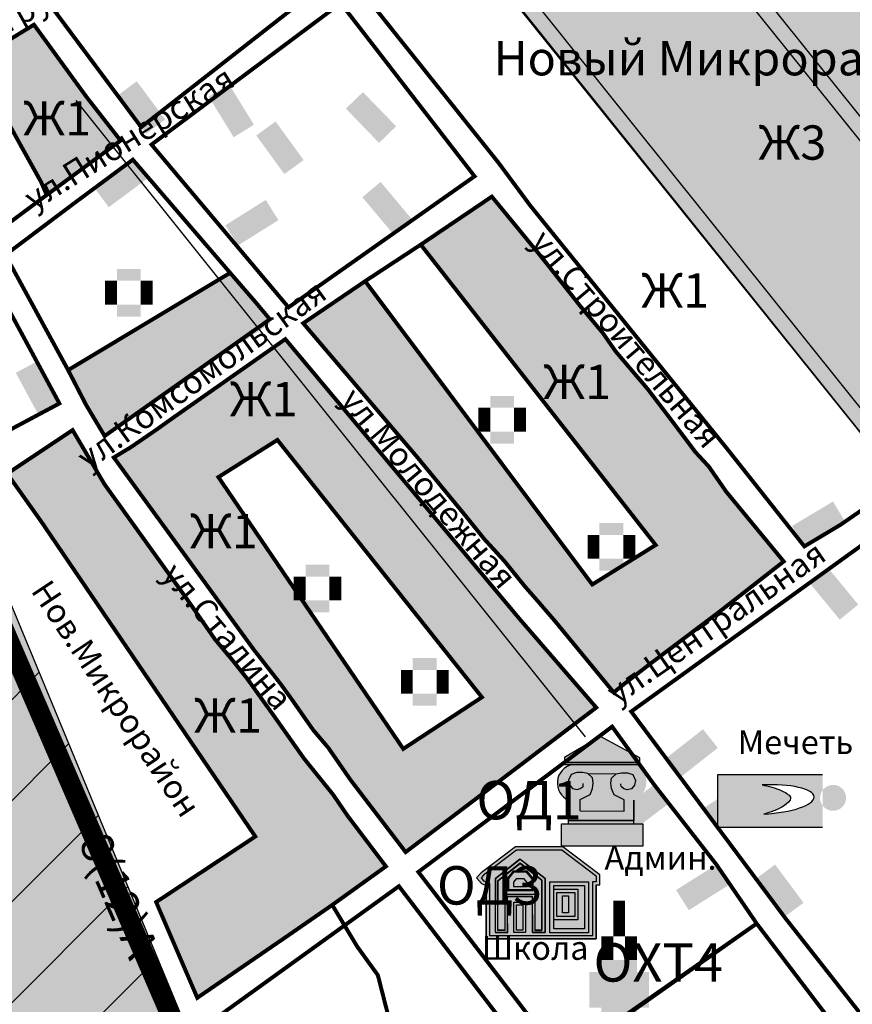
# Model space of a CAD drawing. Extents: x 119402 to 135929, y -124567 to -120987.
# Drawn here: x 133622 to 134059, y -123487 to -122970 of the extents above; entities that cross this region are included whole.
import ezdxf
from ezdxf.enums import TextEntityAlignment as Align

# ---------------------------------------------------------------- set-up
doc = ezdxf.new("R2010")
doc.units = 0
doc.header["$LTSCALE"] = 10
doc.header["$MEASUREMENT"] = 0
doc.linetypes.add('DASHED0205', pattern=[17.5, 5, -12.5])
doc.linetypes.add('DASHED1005', pattern=[37.5, 25, -12.5])
doc.layers.get('0').update_dxf_attribs({"linetype": 'CONTINUOUS'})
for name, color, linetype in [('10', 7, 'CONTINUOUS'), ('12', 7, 'CONTINUOUS'), ('13', 7, 'CONTINUOUS'), ('14', 7, 'CONTINUOUS'), ('17', 7, 'CONTINUOUS'), ('18', 7, 'CONTINUOUS'), ('19', 7, 'CONTINUOUS'), ('6', 7, 'CONTINUOUS'), ('7', 7, 'CONTINUOUS')]:
    doc.layers.add(name, color=color, linetype=linetype)
doc.styles.add('ARIALCYR', font='ARIAL.TTF', dxfattribs={"height": 1})
doc.styles.add('AUDIT_I_170614115902-0', font='TIMES.TTF', dxfattribs={"height": 60})

# ---------------------------------------------------------------- blocks, each defined once
blk = doc.blocks.new('B772')
at = {"layer": '18', "linetype": 'Continuous'}
blk.add_hatch(color=7, dxfattribs=at).paths.add_polyline_path([(0, 12.5), (18.75, 12.5), (18.75, 0), (0, 0)])
blk = doc.blocks.new('B773')
at = {"layer": '18', "linetype": 'Continuous'}
blk.add_hatch(color=7, dxfattribs=at).paths.add_polyline_path([(0, 12.5), (25, 12.5), (25, 0), (0, 0)])
blk = doc.blocks.new('B310')
at = {"layer": '6', "color": 7}
for points in [[(-6.25, 6.25), (6.25, 6.25), (-6.25, 0), (6.25, 0)], [(-12.5, 0), (-6.25, 0), (-12.5, -6.25), (-6.25, -6.25)], [(6.25, 0), (12.5, 0), (6.25, -6.25), (12.5, -6.25)], [(-12.5, -6.25), (-6.25, -6.25), (-12.5, -12.5), (-6.25, -12.5)], [(6.25, -6.25), (12.5, -6.25), (6.25, -12.5), (12.5, -12.5)], [(-6.25, -12.5), (6.25, -12.5), (-6.25, -18.75), (6.25, -18.75)]]:
    blk.add_solid(points, dxfattribs=at)
blk = doc.blocks.new('B112')
at = {"layer": '13', "color": 7}
for points in [[(0, 43.75), (6.25, 43.75), (0, 37.5), (6.25, 37.5)], [(0, 37.5), (6.25, 37.5), (0, 31.25), (6.25, 31.25)], [(0, 31.25), (6.25, 31.25), (0, 25), (6.25, 25)], [(-6.25, 25), (0, 25), (-6.25, 18.75), (0, 18.75)], [(6.25, 25), (12.5, 25), (6.25, 18.75), (12.5, 18.75)], [(-6.25, 18.75), (0, 18.75), (-6.25, 12.5), (0, 12.5)], [(6.25, 18.75), (12.5, 18.75), (6.25, 12.5), (12.5, 12.5)], [(-6.25, 12.5), (12.5, 12.5), (-6.25, 6.25), (12.5, 6.25)], [(-12.5, 6.25), (18.75, 6.25), (-12.5, 0), (18.75, 0)], [(-12.5, 0), (18.75, 0), (-12.5, -6.25), (18.75, -6.25)], [(-12.5, -6.25), (18.75, -6.25), (-12.5, -12.5), (18.75, -12.5)], [(-6.25, -12.5), (12.5, -12.5), (-6.25, -18.75), (12.5, -18.75)]]:
    blk.add_solid(points, dxfattribs=at)

msp = doc.modelspace()

# ---------------------------------------------------------------- hatches: boundary and pattern name
h = msp.add_hatch(color=256)
h.set_gradient(color1=(245, 233, 10), color2=(248, 241, 98), one_color=1, tint=0.6800000071525574)
h.paths.add_polyline_path([(134156.3153479597, -123023.493363317), (134232.9825315558, -123101.3446579908), (134088.3063857698, -123210.8145788536), (134084.3942191121, -123213.3495042049), (133830.1938645193, -122896.8970391499), (133978.3172830623, -122711.4123381899), (134077.4832990598, -122669.3283531909), (134039.4313180586, -122557.9619641204), (134436.136290554, -122416.9755143384), (134478.4733605989, -122497.8987603146), (134011.0231864456, -122826.3655315152)])
h = msp.add_hatch()
h.set_pattern_fill('ANSI31', color=256, scale=300, style=0)
h.set_pattern_definition([(45, (0, 0), (-26.51650429449553, 26.51650429449553), [])])
h.paths.add_polyline_path([(132946.1208415627, -122890.6018691911), (133376.2728690617, -122714.9881589693), (133412.0428690613, -122780.9318691912), (133995.0946100661, -124189.8456788504), (133619.6658811859, -124174.9533531909)])
for color, points in [(2, [(132946.1208415627, -122890.6018691911), (133376.2728690617, -122714.9881589693), (133412.0428690613, -122780.9318691912), (133995.0946100661, -124189.8456788504), (133619.6658811859, -124174.9533531909)]), (1, [(133907.9063516075, -123360.055358977), (133947.4218370507, -123360.055358977), (133947.4218370507, -123357.6117571433), (133926.8741602564, -123346.3008960494), (133926.5687873235, -123346.2980117508), (133907.9045736382, -123357.390122462)]), (7, [(133907.9063516075, -123361.0552979595), (133947.4218370507, -123361.0552979595), (133947.4218370507, -123360.055358977), (133907.9063516075, -123360.055358977)]), (1, [(133906.3057667652, -123392.2806690083), (133948.9137578888, -123392.2806690083), (133948.9137578888, -123403.9703182568), (133906.3057667652, -123403.9703182568)]), (7, [(133909.899083514, -123392.2806690083), (133944.2680757979, -123392.2806690083), (133944.2680757979, -123390.5061330086), (133909.899083514, -123390.5061330086)]), (7, [(133881.0965903998, -123422.8711390985), (133881.0965903998, -123425.0835448719), (133888.3440124285, -123425.0835448719), (133888.3440124285, -123422.9698171735), (133886.8103395846, -123421.1125164935), (133882.4590612952, -123421.104621458)]), (7, [(133906.7800475602, -123430.0650949739), (133910.0711886607, -123430.0650949739), (133910.0711886607, -123438.9654121483), (133906.7800475602, -123438.9654121483)])]:
    msp.add_hatch(color=color).paths.add_polyline_path(points)
h = msp.add_hatch(color=1)
edge = h.paths.add_edge_path()
edge.add_arc((133914.1071903391, -123370.7690093339), 9.95779039612935, 102.7119587969184, 245.4693380822455)
edge.add_line((133909.9729134256, -123379.828001771), (133909.899083514, -123390.5061330086))
edge.add_line((133909.899083514, -123390.5061330086), (133944.2680757979, -123390.5061330086))
edge.add_line((133944.2680757979, -123390.5061330086), (133944.2041826567, -123379.87644645))
edge.add_arc((133940.5647313764, -123370.2285513523), 10.31152197381338, 290.6678544883832, 422.8245278335914)
edge.add_line((133945.2741801312, -123361.0552979595), (133911.9159804175, -123361.0552979595))
h.paths.add_polyline_path([(133920.1529594178, -123365.7805860014), (133922.6426647196, -123368.1329994471), (133922.9734189978, -123370.7661487496), (133922.6644014104, -123373.5972148691), (133921.3461423686, -123376.8739704573), (133916.095059775, -123379.4980284515), (133916.0950666687, -123385.4621235299), (133939.1296466256, -123385.5813939813), (133939.1296466256, -123379.6172989056), (133933.8785609922, -123376.993246979), (133932.5602981674, -123373.7164929154), (133932.2512773091, -123370.8854271554), (133932.5820285419, -123368.2522774682), (133935.0717311243, -123365.8998611457)], flags=16)
at = {"true_color": 0xfbf989}
msp.add_hatch(color=51, dxfattribs=at).paths.add_polyline_path([(133916.0950666687, -123385.4621235299), (133916.095059775, -123379.4980284515), (133919.1981571151, -123377.9473563292), (133921.3461423686, -123376.8739704573), (133922.6644014104, -123373.5972148691), (133922.9734189978, -123370.7661487496), (133922.6426647196, -123368.1329994471), (133920.1529594178, -123365.7805860014), (133935.0717311243, -123365.8998611457), (133932.5820285419, -123368.2522774682), (133932.2512773091, -123370.8854271554), (133932.5602981674, -123373.7164929154), (133933.8785609922, -123376.993246979), (133936.0265474843, -123378.066630368), (133939.1296466256, -123379.6172989056), (133939.1296466256, -123385.5813939813)])
h = msp.add_hatch(color=256)
h.set_gradient(color1=(0, 0, 51), color2=(0, 0, 97), one_color=1, tint=0.1899999976158142)
h.paths.add_polyline_path([(134043.2773138573, -123394.1535414323), (134043.2773138573, -123382.5491352915, -0.1569664677975506), (134041.9993379404, -123378.5785785239, -0.1569664677975506), (134043.2773138573, -123374.6080217562), (134043.2773138573, -123366.2640392236), (133988.2937886053, -123366.2640392236), (133988.2937886053, -123394.1535414323)])
edge = h.paths.add_edge_path(flags=16)
edge.add_spline(control_points=[(134012.4285681461, -123387.1019981518), (134015.9407829278, -123386.1299142051), (134020.9457858139, -123384.744667783), (134028.4411018034, -123378.4980792511), (134019.9771236376, -123373.4548768173), (134014.9559704782, -123372.4534176956), (134011.6382513632, -123371.7917051441)], knot_values=[0, 0, 0, 0, 23.96669094995886, 34.15319531866314, 45.78870800902009, 68.45079049337313, 68.45079049337313, 68.45079049337313, 68.45079049337313], degree=3, periodic=0)
edge.add_ellipse((134012.0334097547, -123379.446851648), major_axis=(26.76584502266049, 1.381651971817017), ratio=0.2860042900663943, start_angle=270.0000000014235, end_angle=450.0000000002342, ccw=False)
h.paths.add_polyline_path([(134055.6134782927, -123378.5785785239, 0.7286585702112508), (134043.2773138573, -123374.6080217562), (134043.2773138573, -123382.5491352915, 0.7286585702112508)])
h = msp.add_hatch(color=7)
h.paths.add_polyline_path([(133866.8416817144, -123424.5633021489), (133866.8416817144, -123452.5970819482), (133924.4661286373, -123452.5970819482), (133924.4661286373, -123424.2433521561), (133926.3807871827, -123424.2433521561), (133926.3807871827, -123418.9452426023), (133907.0702789113, -123404.293582009), (133882.2124462586, -123404.293582009), (133864.2140150968, -123417.8482508514), (133861.7992795602, -123420.5532076079), (133864.4258630634, -123423.6048418065)])
h.paths.add_polyline_path([(133868.5833450035, -123423.3805659911), (133868.5833450035, -123450.8554186603), (133922.7244653482, -123450.8554186603), (133922.7244653482, -123422.5016888683), (133924.6391238984, -123422.5016888683), (133924.6391238984, -123419.8100191076), (133906.4843296309, -123406.0352452968), (133882.7949198932, -123406.0352452968), (133865.3989348718, -123419.1362102693), (133864.1152690933, -123420.5741567356), (133865.4664025609, -123422.1439393446)], flags=16)
h = msp.add_hatch(color=1)
h.paths.add_polyline_path([(133868.5833450035, -123423.3805659911), (133868.5833450035, -123450.8554186603), (133922.7244653482, -123450.8554186603), (133922.7244653482, -123422.5016888683), (133924.6391238984, -123422.5016888683), (133924.6391238984, -123419.8100191076), (133906.4843296309, -123406.0352452968), (133882.7949198932, -123406.0352452968), (133865.3989348718, -123419.1362102693), (133864.1152690933, -123420.5741567356), (133865.4664025609, -123422.1439393446)])
h.paths.add_polyline_path([(133871.6593538143, -123420.834629109), (133871.5962545362, -123449.1927473446), (133878.0890082502, -123449.2850874962), (133877.8814278078, -123430.2451878496), (133890.9727478643, -123430.1851210384), (133891.0390829981, -123449.2383688634), (133897.8319226891, -123449.2744820936), (133897.7396278728, -123420.847156933), (133884.5456192941, -123410.7179142024)], flags=16)
h.paths.add_polyline_path([(133881.344860233, -123433.3808080813), (133887.3537402064, -123433.3808080813), (133887.3537402064, -123449.2784871665), (133881.344860233, -123449.2784871665)], flags=16)
h.paths.add_polyline_path([(133900.2746766977, -123422.6521605822), (133920.4091968228, -123422.6521605822), (133920.4091968228, -123449.3335762322), (133900.2746766977, -123449.3335762322)], flags=16)
h = msp.add_hatch(color=7)
h.paths.add_polyline_path([(133871.6593538143, -123420.834629109), (133871.5962545362, -123449.1927473446), (133878.0890082502, -123449.2850874962), (133877.8814278078, -123430.2451878496), (133890.9727478643, -123430.1851210384), (133891.0390829981, -123449.2383688634), (133897.8319226891, -123449.2744820936), (133897.7396278728, -123420.847156933), (133884.5456192941, -123410.7179142024)])
h.paths.add_polyline_path([(133872.8664915048, -123422.1027062656), (133872.8291173105, -123448.0048506965), (133876.7822060656, -123448.0048506965), (133876.7822060656, -123429.1015413362), (133892.2619146091, -123429.1015413362), (133892.2619146091, -123448.1193159185), (133896.0744052239, -123448.1193159185), (133895.9904346504, -123421.7129576778), (133884.5570076253, -123412.9353404028)], flags=16)
at = {"true_color": 0xfaf870}
h = msp.add_hatch(color=51, dxfattribs=at)
h.paths.add_polyline_path([(133872.8664915048, -123422.1027062656), (133872.8291173105, -123448.0048506965), (133876.7822060656, -123448.0048506965), (133876.7822060656, -123429.1015413362), (133892.2619146091, -123429.1015413362), (133892.2619146091, -123448.1193159185), (133896.0744052239, -123448.1193159185), (133895.9904346504, -123421.7129576778), (133884.5570076253, -123412.9353404028)])
h.paths.add_polyline_path([(133878.0055388466, -123420.7726891793), (133878.0055388466, -123427.1296938002), (133891.4350639769, -123427.1296938002), (133891.4350639769, -123420.8136421293), (133888.2687621724, -123416.9792034222), (133880.941613311, -123416.965908915)], flags=16)
h = msp.add_hatch(color=7)
h.paths.add_polyline_path([(133878.0055388466, -123420.7726891793), (133878.0055388466, -123427.1296938002), (133891.4350639769, -123427.1296938002), (133891.4350639769, -123420.8136421293), (133888.2687621724, -123416.9792034222), (133880.941613311, -123416.965908915)])
h.paths.add_polyline_path([(133878.5496487611, -123420.9581424193), (133878.5496487611, -123426.5855838894), (133890.8909540624, -123426.5855838894), (133890.8909540624, -123421.0092565747), (133888.0120397698, -123417.5228484277), (133881.2087258067, -123417.5105043739)], flags=16)
h = msp.add_hatch(color=1)
h.paths.add_polyline_path([(133878.5496487611, -123420.9581424193), (133878.5496487611, -123426.5855838894), (133890.8909540624, -123426.5855838894), (133890.8909540624, -123421.0092565747), (133888.0120397698, -123417.5228484277), (133881.2087258067, -123417.5105043739)])
h.paths.add_polyline_path([(133881.0965903998, -123422.8711390985), (133881.0965903998, -123425.0835448719), (133888.3440124285, -123425.0835448719), (133888.3440124285, -123422.9698171735), (133886.8103395846, -123421.1125164935), (133882.4590612952, -123421.104621458)], flags=16)
h = msp.add_hatch(color=7)
h.paths.add_polyline_path([(133900.2746766977, -123422.6521605822), (133920.4091968228, -123422.6521605822), (133920.4091968228, -123449.3335762322), (133900.2746766977, -123449.3335762322)])
h.paths.add_polyline_path([(133902.2495534935, -123424.6270373852), (133918.4343200173, -123424.6270373852), (133918.4343200173, -123447.3586994341), (133902.2495534935, -123447.3586994341)], flags=16)
h = msp.add_hatch(color=51, dxfattribs=at)
h.paths.add_polyline_path([(133902.2495534935, -123424.6270373852), (133918.4343200173, -123424.6270373852), (133918.4343200173, -123447.3586994341), (133902.2495534935, -123447.3586994341)])
h.paths.add_polyline_path([(133902.2495534935, -123426.5339816748), (133914.9110958394, -123426.5339816748), (133914.9110958394, -123442.5932621605), (133902.2495534935, -123442.5932621605)], flags=17)
h = msp.add_hatch(color=7)
h.paths.add_polyline_path([(133902.2495534935, -123426.5339816748), (133914.9110958394, -123426.5339816748), (133914.9110958394, -123442.5932621605), (133902.2495534935, -123442.5932621605)])
h.paths.add_polyline_path([(133903.9239636668, -123428.2083918469), (133913.236685671, -123428.2083918469), (133913.236685671, -123440.9188519908), (133903.9239636668, -123440.9188519908)], flags=16)
h = msp.add_hatch(color=1)
h.paths.add_polyline_path([(133903.9239636668, -123428.2083918469), (133913.236685671, -123428.2083918469), (133913.236685671, -123440.9188519908), (133903.9239636668, -123440.9188519908)])
h.paths.add_polyline_path([(133906.7800475602, -123430.0650949739), (133910.0711886607, -123430.0650949739), (133910.0711886607, -123438.9654121483), (133906.7800475602, -123438.9654121483)], flags=16)
h = msp.add_hatch(color=7)
h.paths.add_polyline_path([(133881.344860233, -123433.3808080813), (133887.3537402064, -123433.3808080813), (133887.3537402064, -123449.2784871665), (133881.344860233, -123449.2784871665)])
h.paths.add_polyline_path([(133882.6812156991, -123434.7171635461), (133886.0173847404, -123434.7171635461), (133886.0173847404, -123447.9421316992), (133882.6812156991, -123447.9421316992)], flags=16)
msp.add_hatch(color=51, dxfattribs=at).paths.add_polyline_path([(133882.6812156991, -123434.7171635461), (133886.0173847404, -123434.7171635461), (133886.0173847404, -123447.9421316992), (133882.6812156991, -123447.9421316992)])
at = {"layer": '12', "linetype": 'Continuous'}
for points in [[(133657.1961890608, -123010.8674161901), (133629.5672830623, -122972.8693691912), (133598.3153300602, -122992.0373381899), (133623.1581030619, -123037.1701501907), (133633.3211890608, -123055.4611661901), (133636.2332990598, -123062.2443691912), (133675.0174780619, -123033.6838221905)], [(133832.4832990598, -123088.2873381899), (133955.729392061, -123245.9045251907), (133922.4832990598, -123266.6193691912), (133823.89150206, -123134.9338221905), (133803.3172830623, -123107.4533531909), (133770.8172830623, -123129.5353851906), (133817.3641580623, -123184.2111661901), (133830.7254860606, -123199.9064781909), (133838.4442360606, -123209.2775721905), (133847.8875950612, -123220.7404631899), (133855.7401340604, -123230.2736661901), (133865.8241190613, -123242.7873381899), (133876.3836890608, -123254.3517911901), (133887.1766580623, -123267.7131191912), (133892.7782200612, -123274.0764001907), (133902.6903300602, -123285.5783531909), (133933.7342750617, -123323.2853851906), (133938.8582990598, -123319.1047211905), (133951.5799780619, -123309.2111661901), (133989.29775206, -123280.8068691912), (134022.8993140608, -123254.5373381899), (133992.7704080623, -123217.9621421901), (133983.5985330623, -123204.7287441912), (133976.5467750617, -123197.1056971905), (133965.0399390608, -123181.7785491907), (133951.7489240598, -123164.3029631899), (133934.6795880609, -123144.2297211905), (133928.1063450612, -123134.7931971905), (133915.8250950612, -123120.1008141908), (133904.4217750617, -123105.6232751907), (133895.4286110606, -123094.3068691912), (133869.7743140608, -123063.0783531909)], [(133732.4832990598, -123103.0783531909), (133647.4832990598, -123154.1193691912), (133656.979392061, -123172.5021811902), (133666.6493140608, -123188.7033531909), (133753.3172830623, -123127.4533531909), (133746.463767061, -123119.2326501907)]]:
    msp.add_hatch(color=31, dxfattribs=at).paths.add_polyline_path(points)
h = msp.add_hatch(color=31, dxfattribs=at)
h.paths.add_polyline_path([(133702.463767061, -123179.1965171901), (133693.8329080623, -123185.3635101906), (133679.9911110606, -123194.8439781909), (133671.4432590604, -123199.95237719), (133745.0536110606, -123301.0373381899), (133758.9735330623, -123318.8312831904), (133764.6913060602, -123326.7199551911), (133776.06337706, -123342.9924161901), (133784.0077130609, -123352.3303061902), (133795.5360330623, -123369.0207361906), (133824.5672830623, -123407.0373381899), (133924.5653300602, -123331.2033531909), (133884.4413060602, -123284.8283531909), (133761.4422830623, -123137.8693691912)])
h.paths.add_polyline_path([(133726.3250950612, -123210.2834311902), (133757.2791970615, -123190.7619471905), (133864.5672830623, -123325.7873381899), (133823.3172830623, -123352.8693691912)], flags=16)
at = {"layer": '13', "linetype": 'Continuous'}
msp.add_hatch(color=7, dxfattribs=at).paths.add_polyline_path([(133925.6392763725, -123400.0684296087), (133934.943276372, -123403.7484296084), (133944.5432763735, -123379.4764296085), (133935.2392763721, -123375.7964296088)])
at = {"layer": '18', "linetype": 'Continuous'}
msp.add_hatch(color=7, dxfattribs=at).paths.add_polyline_path([(133867.1502910611, -123340.6193691912), (133835.4832990598, -123364.3693691912), (133844.4832990598, -123376.3693691912), (133876.1493140608, -123352.6193691912)])
at = {"layer": '19', "linetype": 'Continuous'}
msp.add_hatch(color=31, dxfattribs=at).paths.add_polyline_path([(133745.6952130609, -123398.8791351906), (133720.2215800602, -123415.7189781909), (133693.666892061, -123433.2717131899), (133715.2577130609, -123483.5090171901), (133763.8495090604, -123450.1506191912), (133786.2870090604, -123434.6174161901), (133814.2059550602, -123414.5490561902), (133794.057517061, -123387.9338221905), (133786.5545880609, -123376.9396811902), (133771.2215800602, -123357.9269861906), (133755.7235330623, -123335.9406581904), (133741.42275206, -123316.0334311902), (133733.6707990598, -123306.29612719), (133724.6297830623, -123295.5402671901), (133709.8182590604, -123274.2463221905), (133666.6278300602, -123214.1076501907), (133649.8309550602, -123185.5900721905), (133615.5516580623, -123208.4826501907), (133633.1707990598, -123233.2844081904)])

# ---------------------------------------------------------------- linework, layer by layer
for p, q in [((134165.9898654654, -123149.5901214505), (133905.6473530121, -122824.4036593815)), ((134159.7447266726, -123154.5899455933), (133900.5298390505, -122830.8119677783)), ((134090.9881810602, -123208.7853851906), (133844.5280971449, -122900.9390716002)), ((134084.7430422674, -123213.7852093334), (133839.4105831834, -122907.3473799969)), ((133918.9309212925, -123346.5334913349), (133651.6672714603, -123012.7020325019)), ((133918.9309212925, -123346.5334913349), (133651.6672714603, -123012.7020325019)), ((133988.2937886053, -123366.2640392236), (134043.2773138573, -123366.2640392236)), ((133988.2937886053, -123394.1535414323), (133988.2937886053, -123366.2640392236)), ((134043.2773138573, -123394.1535414323), (133988.2937886053, -123394.1535414323))]:
    msp.add_line(p, q)
at = {"color": 7}
msp.add_line((133920.1529594178, -123365.7805860014), (133935.0717311243, -123365.8998611457), dxfattribs=at)
msp.add_lwpolyline([(134156.3153479597, -123023.493363317), (134232.9825315558, -123101.3446579908), (134088.3063857698, -123210.8145788536), (134084.3942191121, -123213.3495042049), (133830.1938645193, -122896.8970391499), (133978.3172830623, -122711.4123381899), (134077.4832990598, -122669.3283531909), (134039.4313180586, -122557.9619641204), (134436.136290554, -122416.9755143384), (134478.4733605989, -122497.8987603146), (134011.0231864456, -122826.3655315152), (134156.3153479597, -123023.493363317)])
msp.add_lwpolyline([(132946.1208415627, -122890.6018691911), (133376.2728690617, -122714.9881589693), (133412.0428690613, -122780.9318691912), (133995.0946100661, -124189.8456788504), (133619.6658811859, -124174.9533531909)], close=True)
for points in [[(133907.9063516075, -123360.055358977), (133947.4218370507, -123360.055358977), (133947.4218370507, -123357.6117571433), (133926.8741602564, -123346.3008960494), (133926.5687873235, -123346.2980117508), (133907.9045736382, -123357.390122462)], [(133907.9063516075, -123361.0552979595), (133947.4218370507, -123361.0552979595), (133947.4218370507, -123360.055358977), (133907.9063516075, -123360.055358977)], [(133906.3057667652, -123392.2806690083), (133948.9137578888, -123392.2806690083), (133948.9137578888, -123403.9703182568), (133906.3057667652, -123403.9703182568)], [(133909.899083514, -123392.2806690083), (133944.2680757979, -123392.2806690083), (133944.2680757979, -123390.5061330086), (133909.899083514, -123390.5061330086)], [(133866.8416817144, -123424.5633021489), (133866.8416817144, -123452.5970819482), (133924.4661286373, -123452.5970819482), (133924.4661286373, -123424.2433521561), (133926.3807871827, -123424.2433521561), (133926.3807871827, -123418.9452426023), (133907.0702789113, -123404.293582009), (133882.2124462586, -123404.293582009), (133864.2140150968, -123417.8482508514), (133861.7992795602, -123420.5532076079), (133864.4258630634, -123423.6048418065)], [(133868.5833450035, -123423.3805659911), (133868.5833450035, -123450.8554186603), (133922.7244653482, -123450.8554186603), (133922.7244653482, -123422.5016888683), (133924.6391238984, -123422.5016888683), (133924.6391238984, -123419.8100191076), (133906.4843296309, -123406.0352452968), (133882.7949198932, -123406.0352452968), (133865.3989348718, -123419.1362102693), (133864.1152690933, -123420.5741567356), (133865.4664025609, -123422.1439393446)], [(133871.6593538143, -123420.834629109), (133871.5962545362, -123449.1927473446), (133878.0890082502, -123449.2850874962), (133877.8814278078, -123430.2451878496), (133890.9727478643, -123430.1851210384), (133891.0390829981, -123449.2383688634), (133897.8319226891, -123449.2744820936), (133897.7396278728, -123420.847156933), (133884.5456192941, -123410.7179142024)], [(133872.8664915048, -123422.1027062656), (133872.8291173105, -123448.0048506965), (133876.7822060656, -123448.0048506965), (133876.7822060656, -123429.1015413362), (133892.2619146091, -123429.1015413362), (133892.2619146091, -123448.1193159185), (133896.0744052239, -123448.1193159185), (133895.9904346504, -123421.7129576778), (133884.5570076253, -123412.9353404028)], [(133878.0055388466, -123420.7726891793), (133878.0055388466, -123427.1296938002), (133891.4350639769, -123427.1296938002), (133891.4350639769, -123420.8136421293), (133888.2687621724, -123416.9792034222), (133880.941613311, -123416.965908915)], [(133878.5496487611, -123420.9581424193), (133878.5496487611, -123426.5855838894), (133890.8909540624, -123426.5855838894), (133890.8909540624, -123421.0092565747), (133888.0120397698, -123417.5228484277), (133881.2087258067, -123417.5105043739)], [(133881.0965903998, -123422.8711390985), (133881.0965903998, -123425.0835448719), (133888.3440124285, -123425.0835448719), (133888.3440124285, -123422.9698171735), (133886.8103395846, -123421.1125164935), (133882.4590612952, -123421.104621458)], [(133900.2746766977, -123422.6521605822), (133920.4091968228, -123422.6521605822), (133920.4091968228, -123449.3335762322), (133900.2746766977, -123449.3335762322)], [(133902.2495534935, -123424.6270373852), (133918.4343200173, -123424.6270373852), (133918.4343200173, -123447.3586994341), (133902.2495534935, -123447.3586994341)], [(133902.2495534935, -123426.5339816748), (133914.9110958394, -123426.5339816748), (133914.9110958394, -123442.5932621605), (133902.2495534935, -123442.5932621605)], [(133903.9239636668, -123428.2083918469), (133913.236685671, -123428.2083918469), (133913.236685671, -123440.9188519908), (133903.9239636668, -123440.9188519908)], [(133906.7800475602, -123430.0650949739), (133910.0711886607, -123430.0650949739), (133910.0711886607, -123438.9654121483), (133906.7800475602, -123438.9654121483)], [(133881.344860233, -123433.3808080813), (133887.3537402064, -123433.3808080813), (133887.3537402064, -123449.2784871665), (133881.344860233, -123449.2784871665)], [(133882.6812156991, -123434.7171635461), (133886.0173847404, -123434.7171635461), (133886.0173847404, -123447.9421316992), (133882.6812156991, -123447.9421316992)]]:
    msp.add_lwpolyline(points, close=True, dxfattribs=at)
for points in [[(133911.9159804175, -123361.0552979595), (133945.2741801312, -123361.0552979595)], [(133916.0950666687, -123385.4621235299), (133916.0950666687, -123385.4621235299), (133916.095059775, -123379.4980284515), (133919.1981571151, -123377.9473563292), (133921.3461423686, -123376.8739704573), (133922.6644014104, -123373.5972148691), (133922.9734189978, -123370.7661487496), (133922.6426647196, -123368.1329994471), (133920.1529594178, -123365.7805860014), (133917.4079023583, -123365.3034691996), (133914.3547438609, -123365.3484257272), (133911.4403822554, -123366.2577351247), (133910.0081883187, -123369.359054773), (133910.6641207451, -123371.8471146644), (133912.1577191616, -123373.648705447), (133914.5268707557, -123374.2149082282), (133916.1210403668, -123373.6879968167), (133917.6272385532, -123372.5740439081), (133917.7096337697, -123371.1043135709)], [(133916.0950666687, -123385.4621235299), (133939.1296466256, -123385.5813939813), (133939.1296466256, -123379.6172989056), (133936.0265474843, -123378.066630368), (133933.8785609922, -123376.993246979), (133932.5602981674, -123373.7164929154), (133932.2512773091, -123370.8854271554), (133932.5820285419, -123368.2522774682), (133935.0717311243, -123365.8998611457), (133937.8167876287, -123365.422741169), (133940.8699461857, -123365.4676941679), (133943.7843088342, -123366.3770001995), (133945.2165063547, -123369.478318191), (133944.5605768135, -123371.9663788424), (133943.0669804795, -123373.7679713461), (133940.697829541, -123374.3341768672), (133939.1036593134, -123373.8072672998), (133937.5974598399, -123372.6933161327), (133937.5150629265, -123371.2235858896)], [(133909.9729134256, -123379.828001771), (133909.899083514, -123390.5061330086), (133944.2680757979, -123390.5061330086), (133944.2041826567, -123379.87644645)], [(133944.2041826567, -123379.87644645), (133944.2680757979, -123390.5061330086)], [(133909.899083514, -123390.5061330086), (133944.2680757979, -123390.5061330086)], [(133871.6272996031, -123420.8453792107), (133884.5799428389, -123410.6999861125), (133897.7946484712, -123420.8453792107)], [(133872.8996737723, -123422.1240999235), (133884.5910927941, -123412.9989909651), (133895.977874706, -123421.7376234742)], [(133924.4920540419, -123424.2472642761), (133924.4920540419, -123424.2472642761), (133924.4920540419, -123452.5084902562), (133866.7930046462, -123452.5084902562), (133866.7930046462, -123424.4947541736)], [(133878.0184228231, -123449.2971815486), (133871.6272996031, -123449.2971815486), (133871.6272996031, -123420.8453792107), (133871.6272996031, -123420.8453792107)], [(133876.7432139483, -123448.024807377), (133872.8996737723, -123448.024807377), (133872.8996737723, -123422.1240999235)], [(133897.7946484712, -123420.8453792107), (133897.7946484712, -123420.8453792107), (133897.7946484712, -123449.2971815486), (133890.9921193544, -123449.2971815486)], [(133895.9759331868, -123421.7376234742), (133895.9759331868, -123447.9217205716), (133892.2623563134, -123447.9224567738)], [(133876.7431702752, -123448.024807377), (133876.7431702752, -123448.024807377), (133876.7431702752, -123429.0444636506), (133892.2625181139, -123429.0444636506), (133892.2625181139, -123447.9224567738), (133892.2625181139, -123447.9224567738)], [(133878.0172902726, -123449.2959479829), (133878.0172902726, -123449.2959479829), (133878.0172902726, -123430.318583648), (133890.9883981117, -123430.318583648), (133890.9883981117, -123449.2955822803), (133890.9883981117, -123449.2955822803)]]:
    msp.add_lwpolyline(points, dxfattribs=at)
at = {"color": 7, "lineweight": 15}
for points in [[(133917.7096337697, -123371.1043135709), (133917.6272385532, -123372.5740439081), (133916.1210403668, -123373.6879968167), (133914.5268707557, -123374.2149082282), (133912.1577191616, -123373.648705447), (133910.6641207451, -123371.8471146644), (133910.0081883187, -123369.359054773), (133911.4403822554, -123366.2577351247), (133914.3547438609, -123365.3484257272), (133917.4079023583, -123365.3034691996), (133920.1529594178, -123365.7805860014), (133922.6426647196, -123368.1329994471), (133922.9734189978, -123370.7661487496), (133922.6644014104, -123373.5972148691), (133921.3461423686, -123376.8739704573), (133916.095059775, -123379.4980284515), (133916.0950666687, -123385.4621235299), (133939.1296466256, -123385.5813939813), (133939.1296466256, -123379.6172989056), (133933.8785609922, -123376.993246979), (133932.5602981674, -123373.7164929154), (133932.2512773091, -123370.8854271554), (133932.5820285419, -123368.2522774682), (133935.0717311243, -123365.8998611457), (133937.8167876287, -123365.422741169), (133940.8699461857, -123365.4676941679), (133943.7843088342, -123366.3770001995), (133945.2165063547, -123369.478318191), (133944.5605768135, -123371.9663788424), (133943.0669804795, -123373.7679713461), (133940.697829541, -123374.3341768672), (133939.1036593134, -123373.8072672998), (133937.5974598399, -123372.6933161327), (133937.5150629265, -123371.2235858896)], [(133920.1529594178, -123365.7805860014), (133935.0717311243, -123365.8998611457)]]:
    msp.add_lwpolyline(points, dxfattribs=at)
at = {"color": 7}
msp.add_arc((133914.1071903391, -123370.7690093339), 9.95779039612935, 102.7119587867919, 245.4693380739669, dxfattribs=at)
msp.add_ellipse((134012.0334097547, -123379.446851648), major_axis=(26.76584502266049, 1.381651971817016), ratio=0.2860042900663943, start_param=4.712388980409534, end_param=7.85398163397857)
msp.add_spline([(134011.6382513632, -123371.7917051441), (134022.2483178554, -123375.0372258327), (134026.5207939138, -123378.8053652789), (134023.2536124205, -123382.5734963078), (134012.4285681461, -123387.1019981518)], degree=3)
at = {"layer": '10', "color": 7, "const_width": 10.42, "flags": 128}
msp.add_lwpolyline([(133411.1562795967, -122778.4698487609), (133412.0428690613, -122780.9318691912), (133442.8993140608, -122866.6193691912), (133455.3993140608, -122893.7033531909), (133511.6493140608, -123055.1623381899), (133530.3993140608, -123096.8283531909), (133615.9315410611, -123295.0265961905), (133674.12587706, -123429.8771811902), (133703.1082990598, -123497.0373381899), (133720.2684550602, -123536.6389001907), (133797.8241190613, -123721.6877281909), (133807.7684550602, -123745.4181971905), (133831.3456030619, -123801.67112719), (133902.6649390608, -123971.8410491907), (133974.1768362123, -124142.4696773662)], dxfattribs=at)
at = {"layer": '10', "color": 31, "const_width": 6.25, "flags": 128}
msp.add_lwpolyline([(133411.1562795967, -122778.4698487609), (133412.0428690613, -122780.9318691912), (133442.8993140608, -122866.6193691912), (133455.3993140608, -122893.7033531909), (133511.6493140608, -123055.1623381899), (133530.3993140608, -123096.8283531909), (133615.9315410611, -123295.0265961905), (133674.12587706, -123429.8771811902), (133703.1082990598, -123497.0373381899), (133720.2684550602, -123536.6389001907), (133797.8241190613, -123721.6877281909), (133807.7684550602, -123745.4181971905), (133831.3456030619, -123801.67112719), (133902.6649390608, -123971.8410491907), (133974.1768362123, -124142.4696773662)], dxfattribs=at)
at = {"layer": '12', "color": 7, "const_width": 2.08, "flags": 128}
for points in [[(133704.0516580623, -122926.29612719), (133671.026267061, -122947.13987719), (133640.8153300602, -122966.2043301911), (133673.463767061, -123010.0353851906), (133685.8172830623, -123026.6193691912), (133746.1854470615, -122979.3732751907), (133781.6493140608, -122951.6193691912), (133792.4832990598, -122944.1193691912), (133873.3172830623, -123045.3693691912), (133889.9832990598, -123067.8693691912), (133993.2118140608, -123195.4045251907), (134033.7332990598, -123246.6193691912), (134052.70400206, -123235.2844081904), (134090.9881810602, -123208.7853851906), (134266.7489240598, -123075.7951501907)], [(133860.7108380609, -123052.4318691912), (133790.50087706, -122961.5978851906), (133691.2332990598, -123035.7853851906), (133763.1082990598, -123121.2033531909), (133860.7108380609, -123052.4318691912)], [(133657.1961890608, -123010.8674161901), (133629.5672830623, -122972.8693691912), (133598.3153300602, -122992.0373381899), (133623.1581030619, -123037.1701501907), (133633.3211890608, -123055.4611661901), (133636.2332990598, -123062.2443691912), (133675.0174780619, -123033.6838221905), (133657.1961890608, -123010.8674161901)], [(133598.3153300602, -122992.0373381899), (133573.5243140608, -123007.2443691912), (133608.5243140608, -123082.8693691912), (133636.2332990598, -123062.2443691912), (133633.3211890608, -123055.4611661901), (133623.1581030619, -123037.1701501907), (133598.3153300602, -122992.0373381899)], [(133562.901267061, -123014.3283531909), (133518.7332990598, -123042.8693691912), (133550.23525206, -123117.1642911901), (133587.0672830623, -123202.0373381899), (133617.4090800602, -123185.2355801911), (133642.8993140608, -123171.6193691912), (133631.7225560602, -123150.8722991907), (133605.8172830623, -123102.8693691912), (133598.1678690613, -123089.2756191912), (133590.5936500617, -123072.99925219), (133562.901267061, -123014.3283531909)], [(133732.4832990598, -123103.0783531909), (133681.4422830623, -123043.7033531909), (133650.0750950612, -123066.9894861906), (133614.5653300602, -123093.7033531909), (133647.4832990598, -123154.1193691912), (133732.4832990598, -123103.0783531909)], [(133832.4832990598, -123088.2873381899), (133955.729392061, -123245.9045251907), (133922.4832990598, -123266.6193691912), (133823.89150206, -123134.9338221905), (133803.3172830623, -123107.4533531909), (133770.8172830623, -123129.5353851906), (133817.3641580623, -123184.2111661901), (133830.7254860606, -123199.9064781909), (133838.4442360606, -123209.2775721905), (133847.8875950612, -123220.7404631899), (133855.7401340604, -123230.2736661901), (133865.8241190613, -123242.7873381899), (133876.3836890608, -123254.3517911901), (133887.1766580623, -123267.7131191912), (133892.7782200612, -123274.0764001907), (133902.6903300602, -123285.5783531909), (133933.7342750617, -123323.2853851906), (133938.8582990598, -123319.1047211905), (133951.5799780619, -123309.2111661901), (133989.29775206, -123280.8068691912), (134022.8993140608, -123254.5373381899), (133992.7704080623, -123217.9621421901), (133983.5985330623, -123204.7287441912), (133976.5467750617, -123197.1056971905), (133965.0399390608, -123181.7785491907), (133951.7489240598, -123164.3029631899), (133934.6795880609, -123144.2297211905), (133928.1063450612, -123134.7931971905), (133915.8250950612, -123120.1008141908), (133904.4217750617, -123105.6232751907), (133895.4286110606, -123094.3068691912), (133869.7743140608, -123063.0783531909), (133832.4832990598, -123088.2873381899)], [(133803.3172830623, -123107.4533531909), (133823.89150206, -123134.9338221905), (133922.4832990598, -123266.6193691912), (133955.729392061, -123245.9045251907), (133832.4832990598, -123088.2873381899), (133803.3172830623, -123107.4533531909)], [(133732.4832990598, -123103.0783531909), (133647.4832990598, -123154.1193691912), (133656.979392061, -123172.5021811902), (133666.6493140608, -123188.7033531909), (133753.3172830623, -123127.4533531909), (133746.463767061, -123119.2326501907), (133732.4832990598, -123103.0783531909)], [(133702.463767061, -123179.1965171901), (133693.8329080623, -123185.3635101906), (133679.9911110606, -123194.8439781909), (133671.4432590604, -123199.95237719), (133745.0536110606, -123301.0373381899), (133758.9735330623, -123318.8312831904), (133764.6913060602, -123326.7199551911), (133776.06337706, -123342.9924161901), (133784.0077130609, -123352.3303061902), (133795.5360330623, -123369.0207361906), (133824.5672830623, -123407.0373381899), (133924.5653300602, -123331.2033531909), (133884.4413060602, -123284.8283531909), (133761.4422830623, -123137.8693691912), (133702.463767061, -123179.1965171901)], [(134219.1493140608, -123294.5373381899), (134144.9832990598, -123187.4533531909), (134060.3690410611, -123248.5158531909), (134036.4432590604, -123265.7814781909), (133942.8993140608, -123333.2873381899), (133968.6649390608, -123367.8342131899), (133988.2938450612, -123394.1535491907), (134008.3504860606, -123421.04612719), (134023.4930640608, -123441.3498381899), (134099.9832990598, -123538.7033531909), (134168.4149390608, -123492.0324551911), (134209.9832990598, -123463.2873381899), (134185.6229470615, -123426.2834311902), (134177.4832990598, -123413.2873381899), (134215.3993140608, -123393.7033531909), (134172.0672830623, -123325.3693691912), (134219.1493140608, -123294.5373381899)], [(133726.3250950612, -123210.2834311902), (133757.2791970615, -123190.7619471905), (133864.5672830623, -123325.7873381899), (133823.3172830623, -123352.8693691912), (133726.3250950612, -123210.2834311902)], [(133726.3250950612, -123210.2834311902), (133823.3172830623, -123352.8693691912), (133864.5672830623, -123325.7873381899), (133757.2791970615, -123190.7619471905), (133726.3250950612, -123210.2834311902)], [(133906.6493140608, -123515.7873381899), (134008.7332990598, -123444.5373381899), (133987.6122050602, -123413.6115561902), (133954.9051740598, -123371.62425219), (133932.8993140608, -123341.2033531909), (133831.2332990598, -123417.45237719), (133906.6493140608, -123515.7873381899)], [(133721.6493140608, -123496.6193691912), (133820.3993140608, -123721.2033531909), (133876.01650206, -123681.5715171901), (133930.5692360606, -123642.6974941912), (133961.0243140608, -123620.9953461905), (133903.5243140608, -123532.8703461905), (133821.026267061, -123424.9533531909), (133721.6493140608, -123496.6193691912)]]:
    msp.add_lwpolyline(points, dxfattribs=at)
at = {"layer": '14', "color": 7, "const_width": 2.08, "flags": 128}
msp.add_lwpolyline([(134008.7332990598, -123444.5373381899), (134089.1493140608, -123550.3693691912), (133978.3153300602, -123623.7033531909), (133937.9081030619, -123566.7287441912), (133915.8709940613, -123530.2375331904), (133906.6493140608, -123515.7873381899), (133925.5057590604, -123502.6310881899), (133945.9588840604, -123488.7375331904), (134008.7332990598, -123444.5373381899)], dxfattribs=at)
at = {"layer": '19', "color": 7, "const_width": 2.08, "flags": 128}
msp.add_lwpolyline([(133745.6952130609, -123398.8791351906), (133720.2215800602, -123415.7189781909), (133693.666892061, -123433.2717131899), (133715.2577130609, -123483.5090171901), (133763.8495090604, -123450.1506191912), (133786.2870090604, -123434.6174161901), (133814.2059550602, -123414.5490561902), (133794.057517061, -123387.9338221905), (133786.5545880609, -123376.9396811902), (133771.2215800602, -123357.9269861906), (133755.7235330623, -123335.9406581904), (133741.42275206, -123316.0334311902), (133733.6707990598, -123306.29612719), (133724.6297830623, -123295.5402671901), (133709.8182590604, -123274.2463221905), (133666.6278300602, -123214.1076501907), (133649.8309550602, -123185.5900721905), (133615.5516580623, -123208.4826501907), (133633.1707990598, -123233.2844081904), (133745.6952130609, -123398.8791351906)], dxfattribs=at)
at = {"layer": '6', "color": 7, "linetype": 'DASHED0205', "const_width": 2.08, "flags": 128}
msp.add_lwpolyline([(133764.2463657605, -122652.9838550051), (133765.8172830623, -122655.7873381899), (133867.4832990598, -122618.7033531909), (134029.854392061, -122556.2277671901), (134034.3563450612, -122567.7316741907), (134042.6922830623, -122576.2033531909), (134056.4422830623, -122611.8283531909), (134070.5829080623, -122649.1330411901), (134077.4832990598, -122669.3283531909), (134062.6922830623, -122674.1193691912), (134057.1844700612, -122656.8322601906), (134046.2332990598, -122625.7873381899), (134020.7831030619, -122632.8810881899), (133943.7440410611, -122654.3517911901), (133955.1219700612, -122690.3097991907), (133867.8192360606, -122720.2082361906), (133837.5086890608, -122742.7463221905), (133846.2332990598, -122753.7033531909), (133836.2332990598, -122761.2033531909), (133829.9832990598, -122789.1213221905), (133852.4832990598, -122819.1193691912), (133699.5672830623, -122918.7033531909), (133704.0516580623, -122926.29612719), (133671.026267061, -122947.13987719), (133640.8153300602, -122966.2043301911), (133673.463767061, -123010.0353851906), (133685.8172830623, -123026.6193691912), (133746.1854470615, -122979.3732751907), (133781.6493140608, -122951.6193691912), (133792.4832990598, -122944.1193691912), (133873.3172830623, -123045.3693691912), (133889.9832990598, -123067.8693691912), (133993.2118140608, -123195.4045251907), (134033.7332990598, -123246.6193691912), (134052.70400206, -123235.2844081904), (134090.9881810602, -123208.7853851906), (134266.7489240598, -123075.7951501907), (134276.6493140608, -123062.0373381899), (134248.7332990598, -123033.2873381899), (134208.6639440449, -122989.5475517274)], dxfattribs=at)
at = {"layer": '7', "color": 32, "linetype": 'DASHED1005', "const_width": 2.08, "flags": 128}
msp.add_lwpolyline([(133786.2870090604, -123434.6174161901), (133786.2323220615, -123435.0910491907), (133793.8192360606, -123447.7355801911), (133799.1493140608, -123456.6193691912), (133809.9832990598, -123471.6193691912), (133819.1493140608, -123507.4533531909), (133828.7332990598, -123515.3703461905), (133854.5672830623, -123512.0363611906), (133883.7332990598, -123525.7863611906), (133894.1493140608, -123543.2863611906), (133893.7332990598, -123564.5363611906), (133858.3172830623, -123560.7863611906), (133835.8172830623, -123574.5363611906), (133830.8172830623, -123590.7863611906), (133842.4832990598, -123633.2863611906), (133855.3993140608, -123661.6203461905)], dxfattribs=at)

# ---------------------------------------------------------------- block references
at = {"layer": '13'}
msp.add_blockref('B112', (133933.4588840604, -123476.2375331904), dxfattribs=at)
at = {"layer": '18'}
for name, p, rotation in [('B772', (133622.8993140608, -122996.2033531909), 299.4291530045602), ('B773', (133673.463767061, -123010.0353851906), 306.6810880371513), ('B773', (133744.9832990598, -123025.3693691912), 121.6116650414056), ('B773', (133819.5672830623, -123026.2033531909), 134.0344740542229), ('B772', (133675.0174780619, -123033.6838221905), 127.9962249776668), ('B773', (133771.0331030619, -123043.9006191912), 126.0303639842921), ('B772', (133623.1581030619, -123037.1701501907), 299.0561829967201), ('B773', (133681.4422830623, -123043.7033531909), 216.5849420038068), ('B773', (133827.4832990598, -123074.5373381899), 129.9381659852599), ('B773', (133736.6493140608, -123088.7033531909), 32.12407098652753), ('B772', (133895.4286110606, -123094.3068691912), 129.4069989826426), ('B772', (133904.4217750617, -123105.6232751907), 222.9238449445754), ('B772', (133746.463767061, -123119.2326501907), 214.395160993199), ('B772', (133823.89150206, -123134.9338221905), 126.8253929713381), ('B772', (133928.1063450612, -123134.7931971905), 129.8958230641444), ('B772', (133702.4832990598, -123140.7873381899), 216.8643329416416), ('B772', (133934.6795880609, -123144.2297211905), 220.7528669674452), ('B773', (133642.8993140608, -123171.6193691912), 118.315502035038), ('B772', (133656.979392061, -123172.5021811902), 300.8297780076808), ('B772', (133951.7489240598, -123164.3029631899), 216.2509619976146), ('B772', (133817.3641580623, -123184.2111661901), 310.4060950220169), ('B772', (133702.463767061, -123179.1965171901), 215.5426149972157), ('B772', (133976.5467750617, -123197.1056971905), 126.9010829889833), ('B772', (133679.9911110606, -123194.8439781909), 309.9823990431454), ('B772', (133786.6493140608, -123196.6193691912), 302.1214159589559), ('B772', (133838.4442360606, -123209.2775721905), 309.480892028071), ('B772', (133992.7704080623, -123217.9621421901), 124.7289429917286), ('B772', (133666.6278300602, -123214.1076501907), 209.8158580017003), ('B772', (133804.5672830623, -123223.7033531909), 299.7381460119631), ('B772', (133855.7401340604, -123230.2736661901), 308.8616570366365), ('B773', (134033.7332990598, -123246.6193691912), 30.85915104306792), ('B772', (133824.9832990598, -123247.8693691912), 301.8243480574732), ('B772', (133969.9832990598, -123252.0373381899), 307.5670460133042), ('B772', (133876.3836890608, -123254.3517911901), 308.928962013683), ('B772', (133838.3172830623, -123267.8693691912), 306.6009790164111), ('B772', (133989.29775206, -123280.8068691912), 38.01923697574846), ('B773', (134036.4432590604, -123265.7814781909), 309.4812510095347), ('B772', (133892.7782200612, -123274.0764001907), 310.7525279563193), ('B772', (133709.8182590604, -123274.2463221905), 209.7881550128762), ('B772', (133884.4413060602, -123284.8283531909), 215.803515998301), ('B772', (133733.6707990598, -123306.29612719), 130.0531220601414), ('B772', (133745.0536110606, -123301.0373381899), 308.033977019106), ('B772', (133951.5799780619, -123309.2111661901), 128.4250689519623), ('B772', (133933.7342750617, -123323.2853851906), 39.21198301909121), ('B772', (133755.7235330623, -123335.9406581904), 125.6960910404214), ('B772', (133764.6913060602, -123326.7199551911), 304.9462950367737), ('B772', (133890.8172830623, -123323.7033531909), 216.4252439400695), ('B773', (133968.6649390608, -123367.8342131899), 38.23465902701528), ('B772', (133784.0077130609, -123352.3303061902), 304.6317640190606), ('B772', (133771.2215800602, -123357.9269861906), 202.3683789891283), ('B772', (133794.057517061, -123387.9338221905), 124.3151720205081), ('B772', (133827.0672830623, -123371.2033531909), 210.061375002243), ('B773', (133954.9051740598, -123371.62425219), 217.4129850479583), ('B773', (133988.2938450612, -123394.1535491907), 34.12655104248891), ('B772', (133745.6952130609, -123398.8791351906), 213.4631560008524), ('B772', (133786.2870090604, -123434.6174161901), 35.70993299475669), ('B773', (133987.6122050602, -123413.6115561902), 212.1828399956098), ('B773', (134008.3504860606, -123421.04612719), 306.7141319487117), ('B772', (133763.8495090604, -123450.1506191912), 127.3157250489739)]:
    msp.add_blockref(name, p, dxfattribs=dict(at, rotation=rotation))
at = {"layer": '6'}
for p in [(133679.3582990598, -123107.2443691912), (133875.1922830623, -123173.9123381899), (133932.4832990598, -123240.5783531909), (133778.3172830623, -123262.4533531909), (133834.5672830623, -123311.4123381899)]:
    msp.add_blockref('B310', p, dxfattribs=at)

# ---------------------------------------------------------------- texts
at = {"color": 31, "char_height": 12.5, "attachment_point": 1}
for s, insert, width, rotation in [('{\\fTimes New Roman|b0|i0|c204|p18;\\C7;ул.Трудовая}', (133587.1209540903, -122979.1936136581), 0.5661844816058873, 29.181844978205486), ('{\\fTimes New Roman|b0|i0|c204|p18;\\C7;ул.Пионерская}', (133622.9104213822, -123060.1651425083), 0.5661844816058872, 31.924749233704702), ('{\\fTimes New Roman|b0|i0|c204|p18;\\C7;ул.Строительная}', (133898.9687894261, -123079.1286212885), 0.5661844816058873, 310.19865797672173), ('{\\fTimes New Roman|b0|i0|c204|p18;\\C7;ул.Комсомольская}', (133650.7415346476, -123196.9601437761), 0.5661844816058873, 35.842597464462706), ('{\\fTimes New Roman|b0|i0|c204|p18;\\C7;ул.Молодежная}', (133799.2531227679, -123161.980156418), 0.5661844816058873, 310.19865797672173), ('{\\fTimes New Roman|b0|i0|c204|p18;\\C7;ул.Центральная}', (133928.4913789362, -123319.8527716949), 0.5661844816058873, 34.805629877359216), ('{\\fTimes New Roman|b0|i0|c204|p18;\\C7;ул.Сталина}', (133705.4159242262, -123253.7767912255), 0.5661844816058873, 310.19865797672173), ('{\\fTimes New Roman|b0|i0|c204|p18;\\C7;Нов.Микрорайон}', (133638.0556452518, -123262.9694685722), 0.5661844816058873, 303.5562751522428)]:
    msp.add_mtext(s, dxfattribs=dict(at, insert=insert, width=width, rotation=rotation))
at = {"char_height": 18, "attachment_point": 1, "style": 'AUDIT_I_170614115902-0'}
for s, insert in [('Новый Микрорайон', (133870.6508141388, -122981.473122701)), ('Ж1', (133623.8679767979, -123013.0129879792)), ('Ж3', (134009.5779786713, -123025.7096666501)), ('Ж1', (133948.0999862019, -123103.3406857714)), ('Ж1', (133896.6879044131, -123151.3458493835)), ('Ж1', (133732.2281645484, -123160.3164678324)), ('Ж1', (133711.3482327622, -123229.5903565113)), ('Ж1', (133713.5389852389, -123326.3551082114))]:
    msp.add_mtext(s, dxfattribs=dict(at, insert=insert))
at = {"char_height": 12.5000527738779, "width": 56.35162579802816, "attachment_point": 1, "style": 'AUDIT_I_170614115902-0'}
for s, insert in [('Мечеть', (133998.7824520891, -123343.1379807455)), ('Школа\\P', (133864.4943558398, -123451.0662892558))]:
    msp.add_mtext(s, dxfattribs=dict(at, insert=insert))
at = {"char_height": 20.15, "attachment_point": 1}
for s, insert in [('{\\fTimes New Roman|b0|i0|c204|p18;ОД1}', (133861.6888873189, -123369.7309178046)), ('{\\fTimes New Roman|b0|i0|c204|p18;ОД3}', (133840.9741228445, -123414.4232143598)), ('{\\fTimes New Roman|b0|i0|c204|p18;ОХТ4}', (133923.1380627229, -123454.8611474429))]:
    msp.add_mtext(s, dxfattribs=dict(at, insert=insert))
at = {"color": 31, "insert": (133928.9011112991, -123382.9040874818), "char_height": 12.5, "width": 0.5661844816058874, "attachment_point": 1}
msp.add_mtext('{\\fTimes New Roman|b0|i0|c204|p18;\\C7;\\PАдмин.}', dxfattribs=at)
at = {"layer": '17', "color": 7, "style": 'ARIALCYR'}
msp.add_text('8(12)А', height=17, rotation=293.3404909998023, dxfattribs=at).set_placement((133674.12587706, -123429.8771811902), align=Align.MIDDLE_CENTER)

doc.saveas('drawing.dxf')
